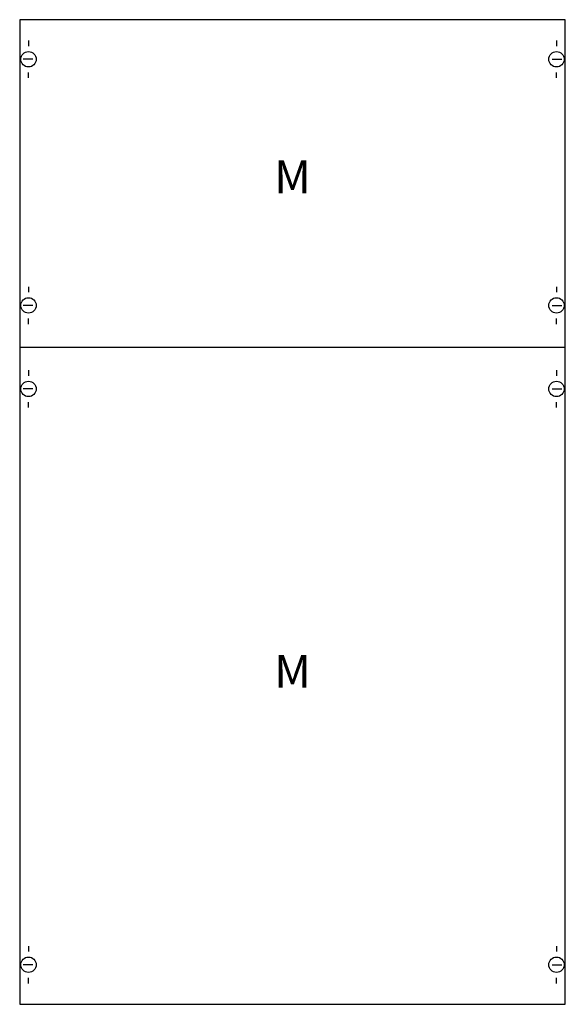
# Model space of a CAD drawing. Extents: x 0.2 to 49.8, y 0.2 to 89.8.
import ezdxf
from ezdxf.enums import TextEntityAlignment as Align

# ---------------------------------------------------------------- set-up
doc = ezdxf.new("R2010")
doc.units = 0
doc.layers.get('0').update_dxf_attribs({"linetype": 'CONTINUOUS'})
doc.layers.add('1', color=7, linetype='CONTINUOUS')

# ---------------------------------------------------------------- blocks, each defined once
blk = doc.blocks.new('2m2a')
at = {"layer": '1', "color": 7, "linetype": 'CONTINUOUS'}
for p, q in [((1, 87.9), (1, 87.4)), ((49, 87.9), (49, 87.4)), ((1.4, 86.2), (0.5, 86.2)), ((48.6, 86.2), (49.5, 86.2)), ((1, 84.5), (1, 85)), ((49, 84.5), (49, 85)), ((1, 65.5), (1, 65)), ((49, 65.5), (49, 65)), ((1.4, 63.8), (0.5, 63.8)), ((48.6, 63.8), (49.5, 63.8)), ((1, 62.1), (1, 62.6)), ((49, 62.1), (49, 62.6)), ((1, 57.9), (1, 57.4)), ((49, 57.9), (49, 57.4)), ((1.4, 56.2), (0.5, 56.2)), ((48.6, 56.2), (49.5, 56.2)), ((1, 54.5), (1, 55)), ((49, 54.5), (49, 55)), ((1, 5.5), (1, 5)), ((49, 5.5), (49, 5)), ((1.4, 3.8), (0.5, 3.8)), ((48.6, 3.8), (49.5, 3.8)), ((1, 2.1), (1, 2.6)), ((49, 2.1), (49, 2.6))]:
    blk.add_line(p, q, dxfattribs=at)
blk.add_lwpolyline([(49.8, 0.2), (49.8, 89.8), (0.2, 89.8), (0.2, 0.2)], close=True, dxfattribs=at)
blk.add_lwpolyline([(0.2, 60), (49.8, 60)], dxfattribs=at)
for centre in [(1, 86.2), (49, 86.2), (1, 63.8), (49, 63.8), (1, 56.2), (49, 56.2), (1, 3.8), (49, 3.8)]:
    blk.add_circle(centre, 0.7, dxfattribs=at)
for p in [(25, 74), (25, 29)]:
    blk.add_text('M', height=3, dxfattribs=at).set_placement(p, align=Align.CENTER)

msp = doc.modelspace()

# ---------------------------------------------------------------- block references
msp.add_blockref('2m2a', (0, 0))

doc.saveas('drawing.dxf')
